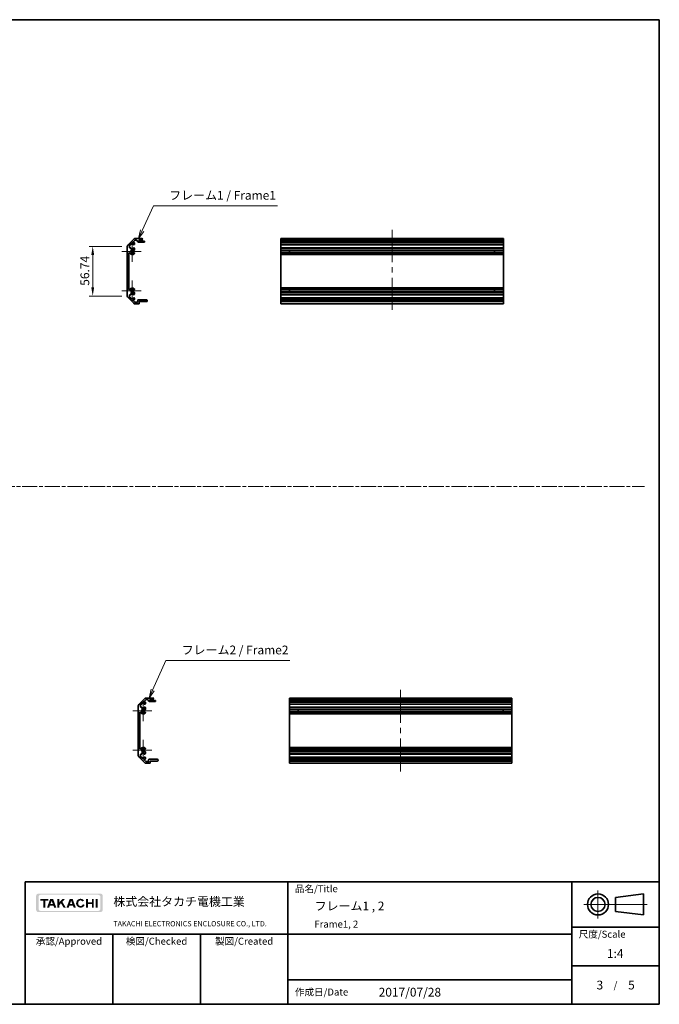
# Model space of a CAD drawing. Units: millimetres. Extents: x 0 to 7078, y -16 to 1124.
# Drawn here: x 3786 to 4516, y 0 to 1124 of the extents above; entities that cross this region are included whole.
import ezdxf
from ezdxf.enums import TextEntityAlignment as Align

# ---------------------------------------------------------------- set-up
doc = ezdxf.new("R2010")
doc.units = ezdxf.units.MM
doc.header["$LTSCALE"] = 4
doc.linetypes.add('CHAIN', pattern=[0.35429999999999995, 0.2362, -0.0295, 0.0591, -0.0295])
doc.layers.get('Defpoints').update_dxf_attribs({"lineweight": 25})
for name, color, linetype, lineweight in [('Border (ISO)', 7, 'Continuous', 35), ('Center Mark (ISO)', 131, 'Continuous', 18), ('Centerline (ISO)', 131, 'Continuous', 18), ('Dimension (ISO)', 7, 'Continuous', 18), ('Hatch (ISO)', 1, 'Continuous', 18), ('Sketch Geometry (ISO)', 7, 'Continuous', 18), ('Symbol (ISO)', 7, 'Continuous', 18), ('Title (ISO)', 7, 'Continuous', 35), ('Visible (ISO)', 7, 'Continuous', 35), ('Visible Narrow (ISO)', 7, 'Continuous', 25)]:
    doc.layers.add(name, color=color, linetype=linetype, lineweight=lineweight)
doc.styles.add('Note Text (TK)', font='txt')
doc.styles.add('文字スタイル67', font='arial.ttf')
doc.dimstyles.new('Default - Method 1b (TK)', dxfattribs={"dimscale": 4, "dimtxt": 2.5, "dimasz": 2.5, "dimexe": 1, "dimexo": 1.499999999999999, "dimgap": 1, "dimtad": 1, "dimtoh": 1, "dimrnd": 1e-08, "dimdsep": 46, "dimtxsty": 'Note Text (TK)', "dimcen": 0.09, "dimdle": 5, "dimclrd": 100, "dimclre": 100, "dimclrt": 7, "dimadec": 1, "dimazin": 1, "dimtfac": 1, "dimtmove": 0, "dimatfit": 3, "dimfxl": 1, "dimtolj": 1, "dimlwd": -1, "dimlwe": -1, "dimarcsym": 0})

# ---------------------------------------------------------------- blocks, each defined once
blk = doc.blocks.new('図面枠 tk図枠')
at = {"layer": 'Border (ISO)'}
for p, q in [((14.49999999999999, 289), (405.4999999999997, 289)), ((14.49999999999999, 289), (14.50000000000001, 8.000000000000009)), ((405.4999999999997, 289), (405.4999999999997, 8.000000000000009)), ((14.50000000000001, 8.000000000000009), (405.4999999999997, 8.000000000000009))]:
    blk.add_line(p, q, dxfattribs=at)
blk = doc.blocks.new('表題欄 tk表題欄')
at = {"layer": 'Hatch (ISO)'}
h = blk.add_hatch(color=256, dxfattribs=at)
edge = h.paths.add_edge_path(flags=0)
edge.add_arc((95.57537688673351, 236.2990653650367), 0.5958259999999997, 269.9999999999897, 360)
edge.add_line((96.17120288673351, 236.2990653650368), (96.1712028867335, 239.7107813650365))
edge.add_arc((95.5753768867335, 239.7107813650366), 0.5958259999999997, 0, 90.0000000000068)
edge.add_line((95.57537688673342, 240.3066073650366), (79.13710888673356, 240.3066073650366))
edge.add_arc((79.13710888673353, 239.7107813650366), 0.5958259999999997, 89.99999999999744, 180)
edge.add_line((78.54128288673351, 239.7107813650365), (78.54128288673331, 236.2990653650368))
edge.add_arc((79.13710888673332, 236.2990653650365), 0.5958259999999997, 180, 270.0000000000231)
edge.add_line((79.13710888673356, 235.7032393650365), (95.57537688673342, 235.7032393650367))
edge = h.paths.add_edge_path()
edge.add_line((77.83935088673356, 239.9556413650365), (77.83935088673356, 236.0542053650368))
edge.add_arc((78.54128288673346, 236.0542053650367), 0.7019319999998938, 180, 270.0000000000087)
edge.add_line((78.54128288673355, 235.3522733650368), (96.17120288673351, 235.3522733650368))
edge.add_arc((96.17120288673351, 236.0542053650367), 0.7019319999998921, 270, 360)
edge.add_line((96.8731348867334, 236.0542053650368), (96.87313488673352, 239.9556413650365))
edge.add_arc((96.1712028867336, 239.9556413650367), 0.7019319999998921, 0, 90.00000000000873)
edge.add_line((96.1712028867335, 240.6575733650367), (78.54128288673355, 240.6575733650366))
edge.add_arc((78.54128288673355, 239.9556413650365), 0.7019319999999984, 90, 180)
for points in [[(79.07181288673355, 239.1476033650369), (79.07181288673355, 238.6578833650367), (79.92066088673353, 238.6578833650367), (79.92066088673353, 236.6581933650368), (80.50832488673353, 236.6581933650368), (80.50832488673353, 238.6578833650367), (81.35717288673355, 238.6578833650367), (81.35717288673355, 239.1476033650369)], [(85.68407849525303, 236.6581933650368), (84.9434673993943, 237.8918698287545), (84.41792288673358, 237.3246628822781), (84.41792288673358, 236.6581933650368), (83.89555488673355, 236.6581933650368), (83.89555488673355, 239.1476033650369), (84.41792288673358, 239.1476033650369), (84.41792288673358, 238.0993979968839), (85.38913556809511, 239.1476033650369), (86.1069649084727, 239.1476033650369), (85.31925422435492, 238.2974470774499), (86.30334488673353, 236.6581933650368)], [(92.0914293961446, 239.1476033650369), (92.0914293961446, 236.6581933650368), (92.60971639614463, 236.6581933650368), (92.60971639614463, 237.6580383650368), (93.76872039614459, 237.6580383650368), (93.76872039614459, 236.6581933650368), (94.28700739614462, 236.6581933650368), (94.28700739614462, 239.1476033650369), (93.76872039614459, 239.1476033650369), (93.76872039614459, 238.1477583650367), (92.60971639614463, 238.1477583650367), (92.60971639614463, 239.1476033650369)], [(94.8420233961447, 239.1476033650369), (94.8420233961447, 236.6581933650368), (95.3643913961447, 236.6581933650368), (95.3643913961447, 239.1476033650369)]]:
    blk.add_hatch(color=256, dxfattribs=at).paths.add_polyline_path(points)
h = blk.add_hatch(color=256, dxfattribs=at)
h.paths.add_polyline_path([(82.59020695886475, 237.7110913650368), (81.95242681460245, 237.7110913650368), (82.27131688673356, 238.5794973650367)], flags=0)
h.paths.add_polyline_path([(82.77903014574996, 237.1968853650368), (81.76360362771717, 237.1968853650368), (81.56578886050404, 236.6581933650368), (80.94907288673355, 236.6581933650368), (81.86321688673355, 239.1476033650369), (82.67941688673353, 239.1476033650369), (83.59356088673351, 236.6581933650368), (82.97684491296302, 236.6581933650368)])
h = blk.add_hatch(color=256, dxfattribs=at)
h.paths.add_polyline_path([(87.52707281460243, 237.7110913650368), (88.16485295886469, 237.7110913650368), (87.84596288673359, 238.5794973650367)], flags=0)
h.paths.add_polyline_path([(87.14043486050403, 236.6581933650368), (87.3382496277172, 237.1968853650368), (88.35367614574989, 237.1968853650368), (88.551490912963, 236.6581933650368), (89.16820688673344, 236.6581933650368), (88.25406288673351, 239.1476033650369), (87.43786288673356, 239.1476033650369), (86.52371888673358, 236.6581933650368)])
h = blk.add_hatch(color=256, dxfattribs=at)
edge = h.paths.add_edge_path()
edge.add_arc((90.52309888673331, 237.9028983650369), 1.273272000000011, 38.55054079078439, 336.5820184016556)
edge.add_line((91.69149139614443, 237.3968543650369), (91.17255542714857, 237.6216113977801))
edge.add_ellipse((90.52309888673351, 237.9028983650369), major_axis=(0, -0.7998759999999119), ratio=0.8673469387756529, start_angle=128.5505407907963, end_angle=426.582018401653, ccw=False)
edge.add_line((91.09381514418376, 238.3576891122095), (91.51887237036831, 238.6964075050431))
at = {"layer": 'Title (ISO)'}
for p, q in [((74.70882392282105, 244.052739026017), (255.7088239228211, 244.052739026017)), ((74.70882392282105, 209.052739026017), (74.70882392282105, 244.052739026017)), ((149.7088239228211, 244.052739026017), (149.7088239228211, 209.052739026017)), ((230.7088239228211, 244.052739026017), (230.7088239228211, 209.052739026017)), ((255.7088239228211, 244.052739026017), (255.7088239228211, 209.052739026017)), ((243.2088239228211, 239.552739026017), (251.2088239228211, 240.5527390260171)), ((243.2088239228211, 239.552739026017), (243.2088239228211, 235.552739026017)), ((251.2088239228211, 234.552739026017), (251.2088239228211, 240.5527390260171)), ((243.2088239228211, 235.552739026017), (251.2088239228211, 234.552739026017)), ((230.7088239228211, 231.052739026017), (255.7088239228211, 231.052739026017)), ((74.70882392282105, 229.052739026017), (230.7088239228211, 229.052739026017)), ((99.70882392282108, 229.052739026017), (99.70882392282108, 209.052739026017)), ((124.708823922821, 229.052739026017), (124.708823922821, 209.052739026017)), ((230.7088239228211, 220.052739026017), (255.7088239228211, 220.052739026017)), ((149.7088239228211, 216.052739026017), (230.7088239228211, 216.052739026017)), ((255.7088239228211, 209.052739026017), (74.70882392282105, 209.052739026017))]:
    blk.add_line(p, q, dxfattribs=at)
at = {"layer": 'Title (ISO)', "color": 4, "linetype": 'CHAIN', "lineweight": 18, "ltscale": 8.889559745788574}
blk.add_line((238.2088239228211, 241.552739026017), (238.2088239228211, 233.552739026017), dxfattribs=at)
at = {"layer": 'Title (ISO)', "color": 4, "linetype": 'CHAIN', "lineweight": 18, "ltscale": 20.00163269042969}
blk.add_line((252.2088239228211, 237.552739026017), (234.2088239228211, 237.552739026017), dxfattribs=at)
at = {"layer": 'Title (ISO)'}
for radius in [3, 2]:
    blk.add_circle((238.2088239228211, 237.552739026017), radius, dxfattribs=at)
at = {"layer": 'Title (ISO)', "color": 1, "char_height": 2.000000029802321, "line_spacing_factor": 1.5, "style": 'Note Text (TK)'}
for s, insert, width, attachment_point in [('\\fＭＳ Ｐゴシック|b0|i0;品名/Title', (151.708823922821, 242.052739026017), 13.06432723999025, 4), ('\\fＭＳ Ｐゴシック|b0|i0;承認/Approved', (87.20882392282108, 227.052739026017), 19.32163715362549, 5), ('\\fＭＳ Ｐゴシック|b0|i0;検図/Checked', (112.208823922821, 227.052739026017), 18.32748532295227, 5), ('\\fＭＳ Ｐゴシック|b0|i0;製図/Created', (137.2088239228211, 227.052739026017), 17.47368454933166, 5), ('\\fＭＳ Ｐゴシック|b0|i0;尺度/Scale', (232.7088239228211, 229.052739026017), 14.33918118476867, 4), ('\\fＭＳ Ｐゴシック|b0|i0;作成日/Date', (151.708823922821, 212.552739026017), 16.39766097068788, 4)]:
    blk.add_mtext(s, dxfattribs=dict(at, insert=insert, width=width, attachment_point=attachment_point))
at = {"layer": 'Title (ISO)', "color": 7, "line_spacing_factor": 1.5, "style": 'Note Text (TK)'}
for s, insert, char_height, attachment_point in [('株式会社タカチ電機工業', (99.87313488673342, 238.052739026017), 2.5, 4), ('\\fＭＳ Ｐゴシック|b0|i0;/', (243.2088239228211, 214.552739026017), 2.000000029802321, 5)]:
    blk.add_mtext(s, dxfattribs=dict(at, insert=insert, char_height=char_height, attachment_point=attachment_point))
at = {"layer": 'Title (ISO)', "color": 7, "insert": (99.87313488673342, 232.052739026017), "char_height": 1.49859994649887, "width": 48.16879749298095, "attachment_point": 4, "line_spacing_factor": 1.5, "style": 'Note Text (TK)'}
blk.add_mtext('\\fArial|b0|i0;TAKACHI ELECTRONICS ENCLOSURE CO., LTD.', dxfattribs=at)
at = {"layer": 'Title (ISO)', "color": 7}
for tag, p, height, style in [('<品名>_001', (157.027005730843, 235.5754662581048), 2.5, 'Note Text (TK)'), ('<Title>_001', (157.4387011349265, 230.5513747487906), 2.000000029802321, '文字スタイル67'), ('作成日_001', (175.6037100153155, 211.2601253517655), 2.5, 'Note Text (TK)'), ('<ページ_No.>_001', (238.0980284456275, 213.302739026017), 2.5, 'Note Text (TK)'), ('<総ページ数>_001', (246.7997329866371, 213.302739026017), 2.5, 'Note Text (TK)')]:
    blk.add_attdef(tag, p, '', height=height, dxfattribs=dict(at, style=style))
at = {"layer": 'Title (ISO)', "color": 7, "style": 'Note Text (TK)'}
for tag, p in [('<尺度>', (243.2088239228211, 223.5527390260171)), ('<承認>', (87.20882392282108, 217.052739026017))]:
    blk.add_attdef(tag, text='', height=2.5, dxfattribs=at).set_placement(p, align=Align.MIDDLE_CENTER)
blk = doc.blocks.new('*D279')
at = {"layer": 'Defpoints', "color": 0}
for p in [(3869.65284391927, 865.2240389505267), (3909.058866191557, 865.2240389505267), (3909.058866191557, 808.4808932000191)]:
    blk.add_point(p, dxfattribs=at)
at = {"layer": 'Dimension (ISO)', "color": 100}
for p, q in [((3903.058866191558, 865.2240389505267), (3865.65284391927, 865.2240389505267)), ((3869.65284391927, 818.4808932000191), (3869.65284391927, 855.2240389505268)), ((3903.058866191558, 808.4808932000191), (3865.65284391927, 808.4808932000191))]:
    blk.add_line(p, q, dxfattribs=at)
for points in [[(3867.986177252603, 855.2240389505268), (3871.319510585936, 855.2240389505268), (3869.65284391927, 865.2240389505267)], [(3867.986177252603, 818.4808932000191), (3871.319510585936, 818.4808932000191), (3869.65284391927, 808.4808932000191)]]:
    blk.add_solid(points, dxfattribs=at)
at = {"layer": 'Dimension (ISO)', "color": 7, "insert": (3860.652843919269, 820.2753426966499), "char_height": 10, "attachment_point": 4, "rotation": 90, "style": 'Note Text (TK)'}
blk.add_mtext('\\A1;56.74', dxfattribs=at)
blk = doc.blocks.new('引出線注記3')
at = {"layer": 'Symbol (ISO)', "color": 100}
for p, q in [((257.9138776036176, 228.7952993653087), (261.0941305577467, 235.9066733151914)), ((261.0941305577467, 235.9066733151914), (265.4053959702022, 235.9066733151914)), ((265.4053959702022, 235.9066733151914), (296.5165076111323, 235.9066733151914)), ((257.4574409392371, 228.999420827701), (256.8932702916558, 226.5131160434061)), ((257.9138776036176, 228.7952993653087), (256.8932702916558, 226.5131160434061)), ((256.8932702916558, 226.5131160434061), (258.3703142679981, 228.5911779029163))]:
    blk.add_line(p, q, dxfattribs=at)
at = {"layer": 'Symbol (ISO)', "color": 7, "insert": (265.6133965026835, 236.8522142499925), "char_height": 2.5, "attachment_point": 7, "style": 'Note Text (TK)'}
blk.add_mtext('フレーム1 / Frame1', dxfattribs=at)
blk = doc.blocks.new('引出線注記4')
at = {"layer": 'Symbol (ISO)', "color": 100}
for p, q in [((260.8833868167005, 97.69006754849208), (264.6637626659857, 106.143378251487)), ((264.6637626659857, 106.143378251487), (268.9750280784411, 106.143378251487)), ((268.9750280784411, 106.143378251487), (300.0861397193713, 106.143378251487)), ((260.4269501523199, 97.89418901088446), (259.8627795047386, 95.40788422658954)), ((260.8833868167005, 97.69006754849208), (259.8627795047386, 95.40788422658954)), ((259.8627795047386, 95.40788422658954), (261.339823481081, 97.48594608609972))]:
    blk.add_line(p, q, dxfattribs=at)
at = {"layer": 'Symbol (ISO)', "color": 7, "insert": (269.1830286109225, 107.0889191862881), "char_height": 2.5, "attachment_point": 7, "style": 'Note Text (TK)'}
blk.add_mtext('フレーム2 / Frame2', dxfattribs=at)

msp = doc.modelspace()

# ---------------------------------------------------------------- linework, layer by layer
at = {"layer": 'Center Mark (ISO)', "linetype": 'Continuous'}
for p, q in [((3914.758866191556, 859.3524660752724), (3914.758866191556, 871.1524660752726)), ((3914.758866191556, 859.3524660752724), (3902.958866191556, 859.3524660752724)), ((3914.758866191556, 859.3524660752724), (3924.758866191555, 859.3524660752724)), ((3914.758866191556, 859.3524660752724), (3914.758866191556, 847.552466075272)), ((3914.758866191556, 814.3524660752722), (3914.758866191556, 826.1524660752725)), ((3914.758866191556, 814.3524660752722), (3902.958866191556, 814.3524660752722)), ((3914.758866191556, 814.3524660752722), (3924.758866191555, 814.3524660752722)), ((3914.758866191556, 814.3524660752722), (3914.758866191556, 802.5524660752724)), ((3927.270779823333, 334.9315388080063), (3927.270779823333, 346.7315388080063)), ((3927.270779823333, 334.9315388080063), (3915.470779823334, 334.9315388080063)), ((3927.270779823333, 334.9315388080063), (3937.270779823334, 334.9315388080063)), ((3927.270779823333, 334.9315388080063), (3927.270779823333, 323.1315388080063)), ((3927.270779823333, 289.9315388080063), (3927.270779823333, 301.7315388080064)), ((3927.270779823333, 289.9315388080063), (3915.470779823334, 289.9315388080063)), ((3927.270779823333, 289.9315388080063), (3937.270779823334, 289.9315388080063)), ((3927.270779823333, 289.9315388080063), (3927.270779823333, 278.1315388080063))]:
    msp.add_line(p, q, dxfattribs=at)
at = {"layer": 'Centerline (ISO)'}
for p, q in [((4211.47061413739, 874.0524660752724), (4211.47061413739, 884.0524660752722)), ((4211.47061413739, 874.0524660752724), (4211.47061413739, 864.0524660752724)), ((4211.470614137393, 802.6524660752722), (4211.470614137393, 812.652466075272)), ((4211.470614137393, 802.6524660752722), (4211.470614137393, 792.6524660752724)), ((4221.187469913004, 349.1315388080063), (4221.187469913004, 359.1315388080063)), ((4221.187469913004, 349.1315388080063), (4221.187469913004, 339.1315388080063)), ((4221.187469913002, 275.7315388080062), (4221.187469913002, 285.7315388080063)), ((4221.187469913002, 275.7315388080062), (4221.187469913002, 265.7315388080062))]:
    msp.add_line(p, q, dxfattribs=at)
at = {"layer": 'Centerline (ISO)', "linetype": 'Continuous'}
for p, q in [((4211.47061413739, 864.0524660752724), (4211.47061413739, 847.3524660752723)), ((4211.47061413739, 841.3524660752724), (4211.47061413739, 835.3524660752722)), ((4211.47061413739, 829.3524660752724), (4211.470614137393, 812.652466075272)), ((4221.187469913004, 339.1315388080063), (4221.187469913004, 321.4315388080063)), ((4221.187469913004, 315.4315388080064), (4221.187469913004, 309.4315388080062)), ((4221.187469913003, 303.4315388080062), (4221.187469913002, 285.7315388080063))]:
    msp.add_line(p, q, dxfattribs=at)
at = {"layer": 'Sketch Geometry (ISO)', "color": 4, "linetype": 'CHAIN', "ltscale": 18.19418334960937}
msp.add_line((2964.033426359206, 591.2178654690609), (4499.624350352333, 591.2178654690609), dxfattribs=at)
at = {"layer": 'Visible (ISO)'}
for p, q in [((3909.644652629182, 866.6382525128993), (3916.473079753929, 873.4666796376457)), ((3911.508866191555, 867.0524660752722), (3911.508866191555, 863.6524660752725)), ((3913.208866191555, 867.0524660752722), (3911.508866191555, 867.0524660752722)), ((3913.208866191555, 868.4524660752724), (3913.208866191555, 867.0524660752722)), ((3916.008866191555, 868.4524660752724), (3913.208866191555, 868.4524660752724)), ((3916.008866191555, 867.0524660752722), (3916.008866191555, 868.4524660752724)), ((3916.758866191555, 867.0524660752722), (3916.008866191555, 867.0524660752722)), ((3917.658003994421, 872.1060194658658), (3916.10800399442, 870.5560194658657)), ((3916.461557385014, 869.7024660752724), (3916.758866191555, 869.7024660752724)), ((3917.258866191556, 869.202466075272), (3917.258866191556, 867.5524660752724)), ((3917.887293316301, 874.0524660752724), (3926.258866191555, 874.0524660752724)), ((3919.534333159401, 872.2524660752725), (3918.011557385014, 872.2524660752725)), ((3921.609694564369, 870.1702841558574), (3919.908037818743, 872.0846479946871)), ((3928.258866191555, 870.0024660752724), (3921.983399223711, 870.0024660752724)), ((3922.758866191556, 872.8524660752722), (3922.758866191556, 871.2024660752724)), ((3926.258866191555, 872.8524660752722), (3922.758866191556, 872.8524660752722)), ((3922.758866191556, 871.2024660752724), (3928.258866191555, 871.2024660752724)), ((3926.758866191555, 873.5524660752725), (3926.758866191555, 873.3524660752722)), ((3928.758866191555, 870.7024660752724), (3928.758866191555, 870.5024660752721)), ((4084.470614137391, 874.0524660752724), (4338.470614137391, 874.0524660752724)), ((4084.470614137391, 873.5524660752725), (4084.470614137391, 874.0524660752724)), ((4084.470614137391, 873.5524660752725), (4084.470614137391, 873.3524660752722)), ((4084.470614137391, 872.8524660752722), (4084.470614137391, 873.3524660752722)), ((4084.470614137386, 872.8524660752722), (4084.470614137386, 871.2024660752724)), ((4084.470614137391, 872.8524660752722), (4338.470614137391, 872.8524660752722)), ((4084.470614137392, 871.2024660752724), (4338.470614137391, 871.2024660752724)), ((4084.470614137392, 870.7024660752724), (4084.470614137392, 871.2024660752724)), ((4084.470614137392, 870.7024660752724), (4084.470614137392, 870.5024660752721)), ((4084.470614137392, 870.0024660752724), (4084.470614137392, 870.5024660752721)), ((4084.470614137384, 870.0024660752724), (4084.470614137384, 869.7024660752724)), ((4084.470614137392, 870.0024660752724), (4338.470614137391, 870.0024660752724)), ((4084.470614137385, 869.7024660752724), (4338.470614137385, 869.7024660752724)), ((4084.470614137385, 869.202466075272), (4084.470614137385, 869.7024660752724)), ((4084.470614137385, 869.202466075272), (4084.470614137385, 867.5524660752724)), ((4084.470614137385, 867.0524660752722), (4084.470614137385, 867.5524660752724)), ((4084.470614137382, 867.0524660752722), (4084.470614137382, 863.6524660752725)), ((4084.470614137385, 867.0524660752722), (4338.470614137385, 867.0524660752722)), ((4338.470614137391, 874.0524660752724), (4338.470614137391, 873.5524660752725)), ((4338.470614137391, 873.3524660752722), (4338.470614137391, 873.5524660752725)), ((4338.470614137391, 873.3524660752722), (4338.470614137391, 872.8524660752722)), ((4338.470614137388, 871.2024660752724), (4338.470614137388, 872.8524660752722)), ((4338.470614137391, 871.2024660752724), (4338.470614137391, 870.7024660752724)), ((4338.470614137391, 870.5024660752721), (4338.470614137391, 870.7024660752724)), ((4338.470614137391, 870.5024660752721), (4338.470614137391, 870.0024660752724)), ((4338.470614137384, 869.7024660752724), (4338.470614137384, 870.0024660752724)), ((4338.470614137385, 869.7024660752724), (4338.470614137385, 869.202466075272)), ((4338.470614137385, 867.5524660752724), (4338.470614137385, 869.202466075272)), ((4338.470614137385, 867.5524660752724), (4338.470614137385, 867.0524660752722)), ((4338.47061413738, 863.6524660752725), (4338.47061413738, 867.0524660752722)), ((3909.058866191556, 808.4808932000186), (3909.058866191556, 865.2240389505262)), ((3910.858866191555, 857.4427265594819), (3910.858866191555, 816.2622055910626)), ((3911.508866191555, 863.6524660752725), (3913.208866191555, 863.6524660752725)), ((3913.208866191555, 863.6524660752725), (3913.208866191555, 862.2524660752725)), ((3913.208866191555, 862.2524660752725), (3916.008866191555, 862.2524660752725)), ((3916.008866191555, 863.6524660752725), (3916.758866191555, 863.6524660752725)), ((3916.008866191555, 862.2524660752725), (3916.008866191555, 863.6524660752725)), ((3917.258866191556, 863.1524660752724), (3917.258866191556, 861.025147150902)), ((3917.258866191556, 857.6797849996427), (3917.258976444274, 857.165605716809)), ((4084.470614137385, 863.6524660752725), (4338.470614137385, 863.6524660752725)), ((4084.470614137385, 863.1524660752724), (4084.470614137385, 863.6524660752725)), ((4084.470614137385, 863.1524660752724), (4084.470614137385, 861.025147150902)), ((4084.470614137385, 861.025147150902), (4338.470614137385, 861.025147150902)), ((4084.470614137384, 860.4822180859851), (4084.470614137385, 861.025147150902)), ((4084.470614137383, 860.4822180859851), (4084.470614137383, 858.2227140645597)), ((4084.470614137384, 860.4822180859851), (4338.470614137384, 860.4822180859851)), ((4084.470614137385, 857.6797849996427), (4084.470614137384, 858.2227140645595)), ((4084.470614137384, 858.2227140645597), (4338.470614137384, 858.2227140645597)), ((4084.470614137385, 857.6797849996427), (4338.470614137385, 857.6797849996427)), ((4084.470614137385, 857.6797849996427), (4084.470614137385, 857.165605716809)), ((4084.470614137385, 857.165605716809), (4338.470614137385, 857.165605716809)), ((4084.470614137385, 856.8288578011635), (4084.470614137385, 857.165605716809)), ((4084.470614137384, 855.9523496477426), (4084.470614137385, 856.8288578011635)), ((4084.470614137382, 855.9523496477426), (4084.470614137382, 817.7525825028023)), ((4084.470614137384, 855.9523496477426), (4338.470614137384, 855.9523496477426)), ((4094.470614137385, 858.214303841779), (4094.470614137385, 860.4906283087657)), ((4328.470614137385, 860.4906283087657), (4328.470614137385, 858.214303841779)), ((4338.470614137385, 863.6524660752725), (4338.470614137385, 863.1524660752724)), ((4338.470614137385, 861.025147150902), (4338.470614137385, 863.1524660752724)), ((4338.470614137385, 861.025147150902), (4338.470614137384, 860.4822180859851)), ((4338.470614137382, 858.2227140645597), (4338.470614137382, 860.4822180859851)), ((4338.470614137384, 858.2227140645595), (4338.470614137385, 857.6797849996427)), ((4338.470614137385, 857.165605716809), (4338.470614137385, 857.6797849996427)), ((4338.470614137385, 857.165605716809), (4338.470614137385, 856.8288578011635)), ((4338.470614137385, 856.8288578011635), (4338.470614137384, 855.9523496477426)), ((4338.47061413738, 817.7525825028023), (4338.47061413738, 855.9523496477426)), ((3911.508866191555, 810.052466075272), (3911.508866191555, 806.6524660752724)), ((3913.208866191555, 810.052466075272), (3911.508866191555, 810.052466075272)), ((3913.208866191555, 811.4524660752724), (3913.208866191555, 810.052466075272)), ((3916.008866191555, 811.4524660752724), (3913.208866191555, 811.4524660752724)), ((3916.008866191555, 810.052466075272), (3916.008866191555, 811.4524660752724)), ((3916.758866191555, 810.052466075272), (3916.008866191555, 810.052466075272)), ((3917.258976444274, 816.5393264337359), (3917.258866191556, 816.025147150902)), ((3917.258866191556, 812.6797849996426), (3917.258866191556, 810.5524660752722)), ((4084.470614137385, 816.8760743493814), (4084.470614137384, 817.7525825028023)), ((4084.470614137384, 817.7525825028023), (4338.470614137384, 817.7525825028023)), ((4084.470614137385, 816.5393264337359), (4084.470614137385, 816.8760743493814)), ((4084.470614137385, 816.5393264337359), (4338.470614137385, 816.5393264337359)), ((4084.470614137385, 816.5393264337359), (4084.470614137385, 816.025147150902)), ((4084.470614137385, 816.025147150902), (4338.470614137385, 816.025147150902)), ((4084.470614137384, 815.4822180859852), (4084.470614137385, 816.025147150902)), ((4084.470614137383, 815.4822180859852), (4084.470614137383, 813.2227140645595)), ((4084.470614137384, 815.4822180859852), (4338.470614137384, 815.4822180859852)), ((4084.470614137385, 812.6797849996426), (4084.470614137384, 813.2227140645595)), ((4084.470614137384, 813.2227140645595), (4338.470614137384, 813.2227140645595)), ((4084.470614137385, 812.6797849996426), (4338.470614137385, 812.6797849996426)), ((4084.470614137385, 812.6797849996426), (4084.470614137385, 810.5524660752722)), ((4084.470614137385, 810.052466075272), (4084.470614137385, 810.5524660752722)), ((4084.470614137382, 810.052466075272), (4084.470614137382, 806.6524660752724)), ((4084.470614137385, 810.052466075272), (4338.470614137385, 810.052466075272)), ((4094.470614137385, 813.214303841779), (4094.470614137385, 815.4906283087655)), ((4328.470614137385, 815.4906283087655), (4328.470614137385, 813.214303841779)), ((4338.470614137384, 817.7525825028023), (4338.470614137385, 816.8760743493814)), ((4338.470614137385, 816.8760743493814), (4338.470614137385, 816.5393264337359)), ((4338.470614137385, 816.025147150902), (4338.470614137385, 816.5393264337359)), ((4338.470614137385, 816.025147150902), (4338.470614137384, 815.4822180859852)), ((4338.470614137382, 813.2227140645596), (4338.470614137382, 815.4822180859852)), ((4338.470614137384, 813.2227140645595), (4338.470614137385, 812.6797849996426)), ((4338.470614137385, 810.5524660752722), (4338.470614137385, 812.6797849996426)), ((4338.470614137385, 810.5524660752722), (4338.470614137385, 810.052466075272)), ((4338.47061413738, 806.6524660752724), (4338.47061413738, 810.052466075272)), ((3916.473079753929, 800.2382525128993), (3909.644652629182, 807.0666796376455)), ((3911.508866191555, 806.6524660752724), (3913.208866191555, 806.6524660752724)), ((3913.208866191555, 806.6524660752724), (3913.208866191555, 805.252466075272)), ((3913.208866191555, 805.252466075272), (3916.008866191555, 805.252466075272)), ((3916.008866191555, 806.6524660752724), (3916.758866191555, 806.6524660752724)), ((3916.008866191555, 805.252466075272), (3916.008866191555, 806.6524660752724)), ((3916.10800399442, 803.1489126846791), (3917.658003994421, 801.5989126846791)), ((3916.758866191555, 804.0024660752724), (3916.461557385014, 804.0024660752724)), ((3917.258866191556, 806.1524660752724), (3917.258866191556, 804.5024660752725)), ((3922.258866191555, 799.6524660752724), (3917.887293316301, 799.6524660752724)), ((3918.011557385014, 801.4524660752724), (3920.458866191556, 801.4524660752724)), ((3920.958866191556, 801.9524660752724), (3920.958866191556, 803.652466075272)), ((3921.458866191557, 804.1524660752724), (3931.258866191555, 804.1524660752724)), ((3922.758866191556, 802.1524660752724), (3922.758866191556, 800.152466075272)), ((3931.258866191555, 802.1524660752724), (3922.758866191556, 802.1524660752724)), ((3931.758866191555, 803.652466075272), (3931.758866191555, 802.6524660752722)), ((4084.470614137385, 806.6524660752724), (4338.470614137385, 806.6524660752724)), ((4084.470614137385, 806.1524660752724), (4084.470614137385, 806.6524660752721)), ((4084.470614137385, 806.1524660752724), (4084.470614137385, 804.5024660752725)), ((4084.470614137385, 804.1524660752724), (4084.470614137385, 804.5024660752725)), ((4084.470614137393, 804.1524660752724), (4338.470614137394, 804.1524660752724)), ((4084.470614137393, 803.652466075272), (4084.470614137393, 804.1524660752722)), ((4084.470614137393, 803.652466075272), (4084.470614137393, 802.6524660752722)), ((4084.470614137393, 802.1524660752724), (4084.470614137393, 802.6524660752722)), ((4084.470614137386, 802.1524660752724), (4084.470614137386, 800.152466075272)), ((4084.470614137393, 802.1524660752724), (4338.470614137394, 802.1524660752724)), ((4084.470614137386, 799.6524660752724), (4084.470614137386, 800.152466075272)), ((4084.470614137386, 799.6524660752724), (4338.470614137388, 799.6524660752724)), ((4338.470614137385, 806.6524660752721), (4338.470614137385, 806.1524660752724)), ((4338.470614137385, 804.5024660752725), (4338.470614137385, 806.1524660752724)), ((4338.470614137386, 804.5024660752725), (4338.470614137385, 804.1524660752724)), ((4338.470614137394, 804.1524660752722), (4338.470614137394, 803.652466075272)), ((4338.470614137394, 802.6524660752722), (4338.470614137394, 803.652466075272)), ((4338.470614137394, 802.6524660752722), (4338.470614137394, 802.1524660752724)), ((4338.470614137388, 800.152466075272), (4338.470614137388, 802.1524660752724)), ((4338.470614137388, 800.152466075272), (4338.470614137388, 799.6524660752724)), ((3922.156566260961, 342.2173252456332), (3928.984993385707, 349.0457523703794)), ((3930.39920694808, 349.6315388080063), (3938.770779823334, 349.6315388080063)), ((3939.270779823334, 349.1315388080063), (3939.270779823334, 348.9315388080063)), ((4094.187469913005, 349.6315388080063), (4348.187469913005, 349.6315388080063)), ((4094.187469913006, 349.1315388080063), (4094.187469913005, 349.6315388080063)), ((4094.187469913006, 349.1315388080063), (4094.187469913006, 348.9315388080063)), ((4094.187469913005, 348.4315388080063), (4094.187469913006, 348.9315388080063)), ((4348.187469913005, 349.6315388080063), (4348.187469913006, 349.1315388080063)), ((4348.187469913006, 348.9315388080063), (4348.187469913006, 349.1315388080063)), ((4348.187469913006, 348.9315388080063), (4348.187469913005, 348.4315388080063)), ((3921.570779823334, 284.0599659327525), (3921.570779823334, 340.8031116832601)), ((3924.020779823333, 342.6315388080062), (3924.020779823333, 339.2315388080064)), ((3925.720779823334, 342.6315388080062), (3924.020779823333, 342.6315388080062)), ((3924.020779823333, 339.2315388080064), (3925.720779823334, 339.2315388080064)), ((3925.720779823334, 344.0315388080062), (3925.720779823334, 342.6315388080062)), ((3928.520779823335, 344.0315388080062), (3925.720779823334, 344.0315388080062)), ((3925.720779823334, 339.2315388080064), (3925.720779823334, 337.8315388080062)), ((3925.720779823334, 337.8315388080062), (3928.520779823334, 337.8315388080062)), ((3928.520779823335, 342.6315388080062), (3928.520779823335, 344.0315388080062)), ((3929.270779823334, 342.6315388080062), (3928.520779823335, 342.6315388080062)), ((3928.520779823335, 339.2315388080064), (3929.270779823334, 339.2315388080064)), ((3928.520779823334, 337.8315388080062), (3928.520779823335, 339.2315388080064)), ((3930.169917626198, 347.6850921985995), (3928.619917626199, 346.1350921985996)), ((3928.973471016792, 345.2815388080062), (3929.270779823334, 345.2815388080062)), ((3929.770779823334, 344.7815388080063), (3929.770779823334, 343.1315388080063)), ((3929.770779823334, 338.7315388080062), (3929.770779823334, 336.6042198836359)), ((3932.04624679118, 347.8315388080063), (3930.523471016794, 347.8315388080063)), ((3934.121608196147, 345.7493568885913), (3932.419951450521, 347.6637207274213)), ((3940.770779823334, 345.5815388080063), (3934.495312855489, 345.5815388080063)), ((3935.270779823334, 348.4315388080063), (3935.270779823334, 346.7815388080063)), ((3938.770779823334, 348.4315388080063), (3935.270779823334, 348.4315388080063)), ((3935.270779823334, 346.7815388080063), (3940.770779823334, 346.7815388080063)), ((3941.270779823334, 346.2815388080063), (3941.270779823334, 346.0815388080062)), ((4094.187469913001, 348.4315388080063), (4094.187469913001, 346.7815388080063)), ((4094.187469913005, 348.4315388080063), (4348.187469913005, 348.4315388080063)), ((4094.187469913006, 346.7815388080063), (4348.187469913006, 346.7815388080063)), ((4094.187469913007, 346.2815388080063), (4094.187469913006, 346.7815388080063)), ((4094.187469913007, 346.2815388080063), (4094.187469913007, 346.0815388080062)), ((4094.187469913006, 345.5815388080063), (4094.187469913007, 346.0815388080062)), ((4094.187469912996, 345.5815388080063), (4094.187469912996, 345.2815388080063)), ((4094.187469913006, 345.5815388080063), (4348.187469913006, 345.5815388080063)), ((4094.187469912997, 345.2815388080062), (4348.187469912994, 345.2815388080062)), ((4094.187469912997, 344.7815388080063), (4094.187469912997, 345.2815388080062)), ((4094.187469912997, 344.7815388080063), (4094.187469912997, 343.1315388080063)), ((4094.187469912997, 342.6315388080063), (4094.187469912997, 343.1315388080063)), ((4094.18746991299, 342.6315388080062), (4094.18746991299, 339.2315388080064)), ((4094.187469912997, 342.6315388080062), (4348.187469912994, 342.6315388080062)), ((4094.187469912997, 339.2315388080064), (4348.187469912994, 339.2315388080064)), ((4094.187469912997, 338.7315388080062), (4094.187469912997, 339.2315388080062)), ((4094.187469912997, 338.7315388080062), (4094.187469912997, 336.6042198836359)), ((4348.187469913002, 346.7815388080063), (4348.187469913002, 348.4315388080063)), ((4348.187469913006, 346.7815388080063), (4348.187469913007, 346.2815388080063)), ((4348.187469913007, 346.0815388080062), (4348.187469913007, 346.2815388080063)), ((4348.187469913007, 346.0815388080062), (4348.187469913006, 345.5815388080063)), ((4348.187469912994, 345.2815388080063), (4348.187469912994, 345.5815388080063)), ((4348.187469912994, 345.2815388080062), (4348.187469912994, 344.7815388080063)), ((4348.187469912994, 343.1315388080063), (4348.187469912994, 344.7815388080063)), ((4348.187469912994, 343.1315388080063), (4348.187469912994, 342.6315388080063)), ((4348.18746991299, 339.2315388080064), (4348.18746991299, 342.6315388080062)), ((4348.187469912994, 339.2315388080062), (4348.187469912994, 338.7315388080062)), ((4348.187469912994, 336.6042198836359), (4348.187469912994, 338.7315388080062)), ((3923.370779823334, 333.021799292216), (3923.370779823334, 291.8412783237965)), ((3929.770779823334, 333.2588577323767), (3929.770890076053, 332.7446784495427)), ((4094.187469912997, 336.6042198836359), (4348.187469912994, 336.6042198836359)), ((4094.187469912997, 336.0612908187192), (4094.187469912998, 336.6042198836359)), ((4094.187469912993, 336.0612908187192), (4094.187469912993, 333.8017867972933)), ((4094.187469912997, 336.0612908187192), (4348.187469912994, 336.0612908187192)), ((4094.187469912998, 333.2588577323767), (4094.187469912997, 333.8017867972933)), ((4094.187469912997, 333.8017867972933), (4348.187469912994, 333.8017867972933)), ((4094.187469912997, 333.2588577323767), (4348.187469912994, 333.2588577323767)), ((4094.187469912997, 333.2588577323767), (4094.187469912997, 332.7446784495427)), ((4094.187469912997, 332.7446784495427), (4348.187469912994, 332.7446784495427)), ((4094.187469912997, 332.4079305338973), (4094.187469912998, 332.7446784495427)), ((4094.187469912994, 331.5314223804764), (4094.187469912997, 332.4079305338973)), ((4094.18746991299, 331.5314223804764), (4094.18746991299, 293.3316552355361)), ((4094.187469912994, 331.5314223804764), (4348.187469912994, 331.5314223804764)), ((4104.187469912996, 333.793376574513), (4104.187469912996, 336.0697010414996)), ((4338.187469912996, 336.0697010414996), (4338.187469912996, 333.793376574513)), ((4348.187469912994, 336.6042198836359), (4348.187469912994, 336.0612908187192)), ((4348.187469912994, 333.8017867972933), (4348.187469912994, 336.0612908187192)), ((4348.187469912994, 333.8017867972933), (4348.187469912994, 333.2588577323767)), ((4348.187469912994, 332.7446784495427), (4348.187469912994, 333.2588577323767)), ((4348.187469912994, 332.7446784495427), (4348.187469912994, 332.4079305338973)), ((4348.187469912994, 332.4079305338973), (4348.187469912994, 331.5314223804764)), ((4348.18746991299, 293.3316552355361), (4348.18746991299, 331.5314223804764)), ((4094.187469912997, 292.4551470821151), (4094.187469912994, 293.3316552355361)), ((4094.187469912994, 293.3316552355361), (4348.187469912994, 293.3316552355361)), ((4094.187469912998, 292.1183991664698), (4094.187469912997, 292.4551470821151)), ((4348.187469912994, 293.3316552355361), (4348.187469912994, 292.4551470821151)), ((4348.187469912994, 292.4551470821151), (4348.187469912994, 292.1183991664697)), ((3928.984993385707, 275.8173252456331), (3922.156566260961, 282.6457523703794)), ((3924.020779823333, 285.6315388080063), (3924.020779823333, 282.2315388080062)), ((3925.720779823334, 285.6315388080063), (3924.020779823333, 285.6315388080063)), ((3924.020779823333, 282.2315388080062), (3925.720779823334, 282.2315388080062)), ((3925.720779823334, 287.0315388080062), (3925.720779823334, 285.6315388080063)), ((3928.520779823334, 287.0315388080062), (3925.720779823334, 287.0315388080062)), ((3925.720779823334, 282.2315388080062), (3925.720779823334, 280.8315388080063)), ((3928.520779823334, 285.6315388080063), (3928.520779823334, 287.0315388080062)), ((3929.270779823334, 285.6315388080063), (3928.520779823334, 285.6315388080063)), ((3928.520779823334, 282.2315388080062), (3929.270779823334, 282.2315388080062)), ((3928.520779823334, 280.8315388080063), (3928.520779823334, 282.2315388080062)), ((3929.770890076053, 292.1183991664697), (3929.770779823334, 291.6042198836359)), ((3929.770779823334, 288.2588577323766), (3929.770779823334, 286.1315388080063)), ((3929.770779823334, 281.7315388080062), (3929.770779823334, 280.0815388080063)), ((4094.187469912997, 292.1183991664697), (4348.187469912994, 292.1183991664697)), ((4094.187469912997, 292.1183991664697), (4094.187469912997, 291.6042198836359)), ((4094.187469912997, 291.6042198836359), (4348.187469912994, 291.6042198836359)), ((4094.187469912997, 291.0612908187192), (4094.187469912998, 291.6042198836359)), ((4094.187469912993, 291.0612908187192), (4094.187469912993, 288.8017867972934)), ((4094.187469912997, 291.0612908187192), (4348.187469912994, 291.0612908187192)), ((4094.187469912998, 288.2588577323766), (4094.187469912997, 288.8017867972934)), ((4094.187469912997, 288.8017867972934), (4348.187469912994, 288.8017867972934)), ((4094.187469912997, 288.2588577323766), (4348.187469912994, 288.2588577323766)), ((4094.187469912997, 288.2588577323766), (4094.187469912997, 286.1315388080063)), ((4094.187469912997, 285.6315388080063), (4094.187469912997, 286.1315388080063)), ((4094.18746991299, 285.6315388080063), (4094.18746991299, 282.2315388080062)), ((4094.187469912997, 285.6315388080063), (4348.187469912994, 285.6315388080063)), ((4094.187469912997, 282.2315388080062), (4348.187469912994, 282.2315388080062)), ((4094.187469912997, 281.7315388080062), (4094.187469912997, 282.2315388080062)), ((4094.187469912997, 281.7315388080062), (4094.187469912997, 280.0815388080063)), ((4104.187469912996, 288.793376574513), (4104.187469912996, 291.0697010414996)), ((4338.187469912996, 291.0697010414996), (4338.187469912996, 288.793376574513)), ((4348.187469912994, 291.6042198836359), (4348.187469912994, 292.1183991664697)), ((4348.187469912994, 291.6042198836359), (4348.187469912994, 291.0612908187192)), ((4348.187469912994, 288.8017867972934), (4348.187469912994, 291.0612908187192)), ((4348.187469912994, 288.8017867972934), (4348.187469912994, 288.2588577323766)), ((4348.187469912994, 286.1315388080063), (4348.187469912994, 288.2588577323766)), ((4348.187469912994, 286.1315388080063), (4348.187469912994, 285.6315388080063)), ((4348.18746991299, 282.2315388080062), (4348.18746991299, 285.6315388080063)), ((4348.187469912994, 282.2315388080062), (4348.187469912994, 281.7315388080062)), ((4348.187469912994, 280.0815388080063), (4348.187469912994, 281.7315388080062)), ((3925.720779823334, 280.8315388080063), (3928.520779823334, 280.8315388080063)), ((3928.619917626199, 278.727985417413), (3930.169917626198, 277.177985417413)), ((3929.270779823334, 279.5815388080062), (3928.973471016792, 279.5815388080062)), ((3934.770779823334, 275.2315388080063), (3930.39920694808, 275.2315388080063)), ((3930.523471016794, 277.0315388080062), (3932.970779823334, 277.0315388080062)), ((3933.470779823334, 277.5315388080063), (3933.470779823334, 279.2315388080063)), ((3933.970779823334, 279.7315388080062), (3943.770779823334, 279.7315388080062)), ((3935.270779823334, 277.7315388080062), (3935.270779823334, 275.7315388080062)), ((3943.770779823334, 277.7315388080062), (3935.270779823334, 277.7315388080062)), ((3944.270779823334, 279.2315388080063), (3944.270779823334, 278.2315388080062)), ((4094.187469912997, 279.7315388080062), (4094.187469912997, 280.0815388080063)), ((4094.187469913007, 279.7315388080062), (4348.18746991301, 279.7315388080062)), ((4094.187469913007, 279.2315388080063), (4094.187469913007, 279.7315388080063)), ((4094.187469913007, 279.2315388080063), (4094.187469913007, 278.2315388080062)), ((4094.187469913007, 277.7315388080062), (4094.187469913007, 278.2315388080062)), ((4094.187469913001, 277.7315388080062), (4094.187469913001, 275.7315388080062)), ((4094.187469913007, 277.7315388080062), (4348.18746991301, 277.7315388080062)), ((4094.187469913001, 275.2315388080063), (4094.187469913001, 275.7315388080062)), ((4094.187469913001, 275.2315388080063), (4348.187469913001, 275.2315388080063)), ((4348.187469912994, 280.0815388080063), (4348.187469912994, 279.7315388080062)), ((4348.18746991301, 279.7315388080063), (4348.18746991301, 279.2315388080063)), ((4348.18746991301, 278.2315388080062), (4348.18746991301, 279.2315388080063)), ((4348.18746991301, 278.2315388080062), (4348.18746991301, 277.7315388080062)), ((4348.187469913002, 275.7315388080062), (4348.187469913002, 277.7315388080062)), ((4348.187469913002, 275.7315388080062), (4348.187469913001, 275.2315388080063))]:
    msp.add_line(p, q, dxfattribs=at)
for centre, radius, start, end in [((3911.058866191556, 865.2240389505262), 2.000000000000011, 135.0000000000048, 180), ((3916.461557385014, 870.2024660752724), 0.4999999999999936, 135.0000000000048, 270), ((3917.887293316301, 872.0524660752724), 2.000000000000019, 90, 135.0000000000048), ((3916.758866191555, 869.202466075272), 0.4999999999999984, 0, 90), ((3916.758866191555, 867.5524660752724), 0.4999999999999984, 270, 0), ((3918.011557385014, 871.7524660752727), 0.4999999999999585, 90, 135.0000000000048), ((3919.534333159401, 871.7524660752722), 0.5000000000000151, 41.63353933656406, 90), ((3921.983399223711, 870.5024660752721), 0.4999999999999807, 221.6335393365572, 270), ((3926.258866191555, 873.5524660752725), 0.4999999999999938, 0, 90), ((3926.258866191555, 873.3524660752722), 0.4999999999999984, 270, 0), ((3928.258866191555, 870.7024660752724), 0.4999999999999984, 0, 90), ((3928.258866191555, 870.5024660752721), 0.4999999999999917, 270, 0), ((3911.358605707345, 857.4427265594819), 0.499739515790288, 29.32052936236085, 180), ((3914.758866191556, 859.3524660752724), 3.400116427529798, 209.3205293623558, 312.0797868606127), ((3914.758866191556, 859.3524660752724), 1.799999999999996, 47.92021313938803, 312.0797868606135), ((3916.501294720119, 861.282218085985), 0.7999999999999946, 227.920213139386, 341.2560987676102), ((3916.501294720119, 857.4227140645595), 0.8, 18.74390123240113, 132.079786860614), ((3916.758866191555, 863.1524660752724), 0.5000000000000006, 0, 90), ((3916.501294720119, 857.4227140645596), 0.8001164275298558, 312.0797868606132, 341.2560987676064), ((3911.358605707345, 816.2622055910626), 0.499739515790288, 180, 330.6794706376499), ((3914.758866191556, 814.3524660752722), 3.400116427529803, 47.92021313938793, 150.6794706376441), ((3914.758866191556, 814.3524660752722), 1.8, 47.92021313938803, 312.0797868606135), ((3916.501294720119, 816.282218085985), 0.799999999999999, 227.920213139386, 341.2560987676017), ((3916.501294720119, 812.4227140645595), 0.7999999999999956, 18.74390123238958, 132.079786860614), ((3916.758866191555, 810.5524660752722), 0.4999999999999973, 270, 0), ((3916.501294720119, 816.2822180859853), 0.8001164275297895, 18.74390123238762, 47.92021313938678), ((3911.058866191556, 808.4808932000186), 2.000000000000003, 180, 224.9999999999952), ((3916.461557385014, 803.5024660752721), 0.4999999999999984, 90, 224.9999999999952), ((3917.887293316301, 801.6524660752724), 2.000000000000019, 224.9999999999952, 270), ((3916.758866191555, 806.1524660752724), 0.4999999999999984, 0, 90), ((3916.758866191555, 804.5024660752725), 0.4999999999999973, 270, 0), ((3918.011557385014, 801.9524660752724), 0.5000000000000139, 224.9999999999952, 270), ((3920.458866191556, 801.9524660752724), 0.4999999999999984, 270, 0), ((3921.458866191557, 803.652466075272), 0.4999999999999938, 90, 180), ((3922.258866191555, 800.152466075272), 0.4999999999999984, 270, 0), ((3931.258866191555, 803.652466075272), 0.4999999999999984, 0, 90), ((3931.258866191555, 802.6524660752722), 0.4999999999999984, 270, 0), ((3930.39920694808, 347.6315388080062), 2.000000000000019, 90, 135.0000000000062), ((3938.770779823334, 349.1315388080063), 0.4999999999999938, 0, 90), ((3938.770779823334, 348.9315388080063), 0.4999999999999984, 270, 0), ((3923.570779823334, 340.8031116832601), 2.000000000000011, 135.0000000000056, 180), ((3928.973471016792, 345.7815388080063), 0.4999999999999936, 135.0000000000019, 269.9999999999739), ((3929.270779823334, 344.7815388080063), 0.4999999999999984, 0, 90), ((3929.270779823334, 343.1315388080063), 0.4999999999999984, 270, 0), ((3929.270779823334, 338.7315388080062), 0.5000000000000006, 0, 90), ((3930.523471016794, 347.3315388080063), 0.4999999999999585, 90, 135.0000000000048), ((3932.04624679118, 347.3315388080063), 0.5000000000000151, 41.63353933656406, 90), ((3934.495312855489, 346.0815388080062), 0.4999999999999807, 221.6335393365607, 270), ((3940.770779823334, 346.2815388080063), 0.4999999999999984, 0, 90), ((3940.770779823334, 346.0815388080062), 0.4999999999999917, 270, 0), ((3923.870519339124, 333.021799292216), 0.499739515790288, 29.32052936235542, 180), ((3927.270779823333, 334.9315388080063), 3.400116427529798, 209.3205293623558, 312.0797868606127), ((3927.270779823333, 334.9315388080063), 1.799999999999996, 47.92021313938803, 312.0797868606135), ((3929.013208351897, 336.8612908187191), 0.7999999999999946, 227.920213139386, 341.2560987676059), ((3929.013208351897, 333.0017867972935), 0.8, 18.74390123239402, 132.0797868606125), ((3929.013208351897, 333.0017867972935), 0.8001164275298558, 312.0797868606147, 341.2560987676064), ((3927.270779823333, 289.9315388080063), 3.400116427529803, 47.92021313938724, 150.6794706376434), ((3929.013208351897, 291.8612908187191), 0.8001164275297895, 18.74390123238479, 47.92021313938377), ((3923.570779823334, 284.0599659327525), 2.000000000000003, 180, 224.999999999994), ((3923.870519339124, 291.8412783237965), 0.499739515790288, 180, 330.6794706376446), ((3927.270779823333, 289.9315388080063), 1.8, 47.92021313938803, 312.0797868606135), ((3929.013208351897, 291.8612908187191), 0.799999999999999, 227.920213139389, 341.2560987676059), ((3929.013208351897, 288.0017867972934), 0.7999999999999956, 18.74390123238958, 132.0797868606125), ((3929.270779823334, 286.1315388080063), 0.4999999999999973, 270, 0), ((3929.270779823334, 281.7315388080062), 0.4999999999999984, 0, 90), ((3928.973471016792, 279.0815388080063), 0.4999999999999984, 90, 224.9999999999965), ((3930.39920694808, 277.2315388080063), 2.000000000000019, 224.9999999999945, 270), ((3929.270779823334, 280.0815388080063), 0.4999999999999973, 270, 0), ((3930.523471016794, 277.5315388080063), 0.5000000000000139, 224.9999999999995, 270), ((3932.970779823334, 277.5315388080063), 0.4999999999999984, 270, 0), ((3933.970779823334, 279.2315388080063), 0.4999999999999938, 90, 180), ((3934.770779823334, 275.7315388080062), 0.4999999999999984, 270, 0), ((3943.770779823334, 279.2315388080063), 0.4999999999999984, 0, 90), ((3943.770779823334, 278.2315388080062), 0.4999999999999984, 270, 0)]:
    msp.add_arc(centre, radius, start, end, dxfattribs=at)
at = {"layer": 'Visible Narrow (ISO)'}
for p, q in [((4084.470614137391, 873.5524660752725), (4338.470614137391, 873.5524660752725)), ((4084.470614137391, 873.3524660752722), (4338.470614137391, 873.3524660752722)), ((4084.470614137392, 870.7024660752724), (4338.470614137391, 870.7024660752724)), ((4084.470614137392, 870.5024660752721), (4338.470614137391, 870.5024660752721)), ((4084.470614137385, 869.202466075272), (4338.470614137385, 869.202466075272)), ((4084.470614137385, 867.5524660752724), (4338.470614137385, 867.5524660752724)), ((4084.470614137385, 863.1524660752724), (4338.470614137385, 863.1524660752724)), ((4084.470614137385, 860.4906283087657), (4094.470614137385, 860.4906283087657)), ((4094.470614137385, 858.214303841779), (4084.470614137385, 858.214303841779)), ((4084.470614137385, 856.8288578011635), (4338.470614137385, 856.8288578011635)), ((4328.470614137385, 860.4906283087657), (4338.470614137385, 860.4906283087657)), ((4338.470614137385, 858.214303841779), (4328.470614137385, 858.214303841779)), ((4084.470614137385, 816.8760743493814), (4338.470614137385, 816.8760743493814)), ((4084.470614137385, 815.4906283087655), (4094.470614137385, 815.4906283087655)), ((4094.470614137385, 813.214303841779), (4084.470614137385, 813.214303841779)), ((4084.470614137385, 810.5524660752722), (4338.470614137385, 810.5524660752722)), ((4328.470614137385, 815.4906283087655), (4338.470614137385, 815.4906283087655)), ((4338.470614137385, 813.214303841779), (4328.470614137385, 813.214303841779)), ((4084.470614137385, 806.1524660752724), (4338.470614137385, 806.1524660752724)), ((4084.470614137385, 804.5024660752725), (4338.470614137385, 804.5024660752725)), ((4084.470614137393, 803.652466075272), (4338.470614137394, 803.652466075272)), ((4084.470614137393, 802.6524660752722), (4338.470614137394, 802.6524660752722)), ((4084.470614137386, 800.152466075272), (4338.470614137388, 800.152466075272)), ((4094.187469913006, 349.1315388080063), (4348.187469913006, 349.1315388080063)), ((4094.187469913006, 348.9315388080063), (4348.187469913006, 348.9315388080063)), ((4094.187469913007, 346.2815388080063), (4348.187469913007, 346.2815388080063)), ((4094.187469913007, 346.0815388080062), (4348.187469913007, 346.0815388080062)), ((4094.187469912997, 344.7815388080063), (4348.187469912994, 344.7815388080063)), ((4094.187469912997, 343.1315388080063), (4348.187469912994, 343.1315388080063)), ((4094.187469912997, 338.7315388080062), (4348.187469912994, 338.7315388080062)), ((4094.187469912997, 336.0697010414996), (4104.187469912996, 336.0697010414996)), ((4104.187469912996, 333.793376574513), (4094.187469912997, 333.793376574513)), ((4094.187469912997, 332.4079305338973), (4348.187469912994, 332.4079305338973)), ((4338.187469912996, 336.0697010414996), (4348.187469912994, 336.0697010414996)), ((4348.187469912994, 333.793376574513), (4338.187469912996, 333.793376574513)), ((4094.187469912997, 292.4551470821151), (4348.187469912994, 292.4551470821151)), ((4094.187469912997, 291.0697010414996), (4104.187469912996, 291.0697010414996)), ((4104.187469912996, 288.793376574513), (4094.187469912997, 288.793376574513)), ((4094.187469912997, 286.1315388080063), (4348.187469912994, 286.1315388080063)), ((4094.187469912997, 281.7315388080062), (4348.187469912994, 281.7315388080062)), ((4338.187469912996, 291.0697010414996), (4348.187469912994, 291.0697010414996)), ((4348.187469912994, 288.793376574513), (4338.187469912996, 288.793376574513)), ((4094.187469912997, 280.0815388080063), (4348.187469912994, 280.0815388080063)), ((4094.187469913007, 279.2315388080063), (4348.18746991301, 279.2315388080063)), ((4094.187469913007, 278.2315388080062), (4348.18746991301, 278.2315388080062)), ((4094.187469913001, 275.7315388080062), (4348.187469913002, 275.7315388080062))]:
    msp.add_line(p, q, dxfattribs=at)
for centre in [(3914.758866191556, 859.3524660752724), (3914.758866191556, 814.3524660752722), (3927.270779823333, 334.9315388080063), (3927.270779823333, 289.9315388080063)]:
    msp.add_arc(centre, 2.179, 31.48883267877687, 328.5111673212232, dxfattribs=at)

# ---------------------------------------------------------------- block references
at = {"xscale": 4, "yscale": 4, "zscale": 4}
msp.add_blockref('図面枠 tk図枠', (2894.499998587305, -31.99999809835197), dxfattribs=at)
ref = msp.add_blockref('表題欄 tk表題欄', (3493.664702896021, -836.2109542024201), dxfattribs=dict(xscale=4, yscale=4, zscale=4))
ref.add_attrib('<品名>_001', 'フレーム1 , 2', (4123.02272583802, 107.2272744832957), dxfattribs={"layer": 'Title (ISO)', "color": 7, "height": 10, "style": 'Note Text (TK)'})
ref.add_attrib('<尺度>_001', '1:4', (4456.670452855902, 53.00000190164817), dxfattribs={"layer": 'Title (ISO)', "color": 7, "height": 10, "style": 'Note Text (TK)'})
ref.add_attrib('作成日_001', '2017/07/28', (4196.079542957282, 8.829547204641989), dxfattribs={"layer": 'Title (ISO)', "color": 7, "height": 10, "style": 'Note Text (TK)'})
ref.add_attrib('<Title>_001', 'Frame1, 2', (4122.666437845232, 87.54979720789257), dxfattribs={"layer": 'Title (ISO)', "color": 7, "height": 8.00000011920929, "style": '文字スタイル67'})
ref.add_attrib('<ページ_No.>_001', '3', (4444.86363484257, 17.00000190164808), dxfattribs={"layer": 'Title (ISO)', "color": 7, "height": 10, "style": 'Note Text (TK)'})
ref.add_attrib('<総ページ数>_001', '5', (4480.863634842569, 17.00000190164808), dxfattribs={"layer": 'Title (ISO)', "color": 7, "height": 10, "style": 'Note Text (TK)'})
at = {"layer": 'Symbol (ISO)', "xscale": 4, "yscale": 4, "zscale": 4}
for name in ['引出線注記3', '引出線注記4']:
    msp.add_blockref(name, (2894.499998587305, -31.99999809835197), dxfattribs=at)

# ---------------------------------------------------------------- dimensions: what is measured, and where the dimension line sits
at = {"layer": 'Dimension (ISO)', "color": 100}
dim = msp.add_linear_dim(base=(3869.65284391927, 865.2240389505267), p1=(3909.058866191556, 808.4808932000186), p2=(3909.058866191556, 865.2240389505262), angle=90, dimstyle='Default - Method 1b (TK)', override={"dimscale": 0, "dimtxt": 10, "dimasz": 10, "dimexe": 4, "dimexo": 5.999999999999999, "dimgap": 4, "dimtoh": 0, "dimdec": 2, "dimcen": 0.36, "dimtp": 0, "dimtm": 0, "dimtdec": 2, "dimtix": 0, "dimtofl": 0, "dimtmove": 0, "dimatfit": 1}, dxfattribs=at)
dim.commit()
dim.dimension.update_dxf_attribs({"geometry": '*D279', "text_midpoint": (3869.652843919269, 835.7014790602861), "dimtype": 160})

doc.saveas('drawing.dxf')
